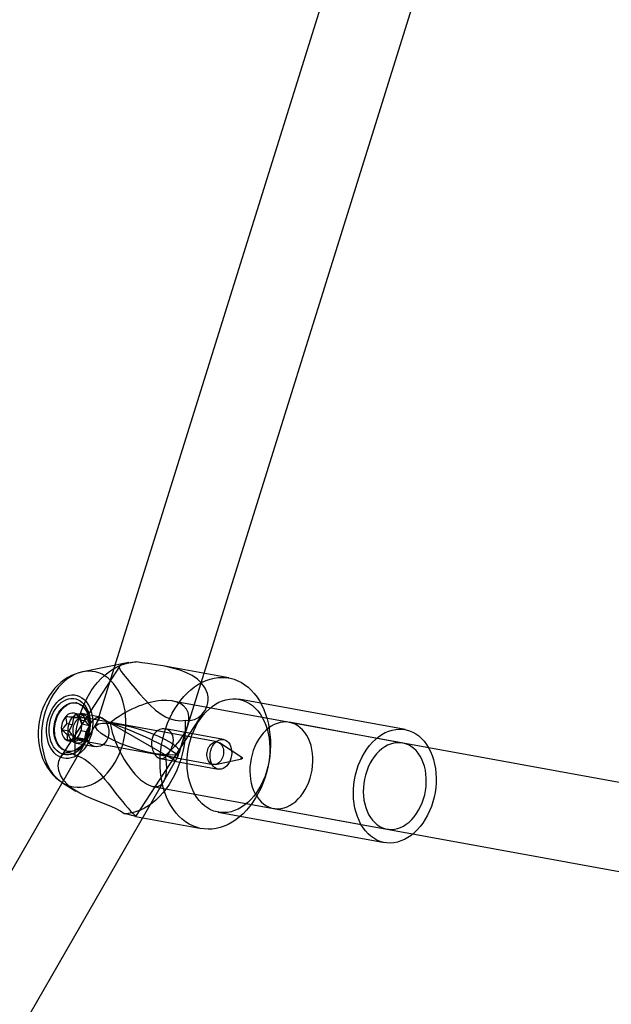
# Model space of a CAD drawing. Units: millimetres. Extents: x -11454 to 26188, y 827 to 49943.
# Drawn here: x -3136 to -3027, y 26837 to 27018 of the extents above; entities that cross this region are included whole.
import ezdxf

# ---------------------------------------------------------------- set-up
doc = ezdxf.new("R2010")
doc.units = ezdxf.units.MM

msp = doc.modelspace()

# ---------------------------------------------------------------- linework, layer by layer
at = {"color": 7, "linetype": 'Continuous'}
for p, q in [((-2971.944, 27366.93), (-3121.603, 26888.324)), ((-3106.332, 26883.549), (-2956.673, 27362.155)), ((-3117.278, 26899.224), (-3128.064, 26882.723)), ((-3115.577, 26899.929), (-3124.032, 26898.248)), ((-3097.261, 26897.121), (-3109.355, 26899.326)), ((-2948.586, 26863.911), (-3107.569, 26892.901)), ((-3065.012, 26887.682), (-3095.466, 26893.236)), ((-3125.129, 26892.545), (-3125.267, 26892.571)), ((-3114.31, 26871.779), (-3101.732, 26891.023)), ((-3120.898, 26889.932), (-3256.757, 26654.291)), ((-3125.745, 26889.832), (-3127.129, 26890.084)), ((-3125.745, 26889.832), (-3125.99, 26888.53)), ((-3124.796, 26889.837), (-3125.765, 26890.014)), ((-3124.796, 26889.837), (-3125.745, 26889.832)), ((-3123.873, 26890.333), (-3125.258, 26890.585)), ((-3123.873, 26890.333), (-3124.796, 26889.837)), ((-3123.496, 26889.198), (-3124.465, 26889.375)), ((-3120.83, 26889.983), (-3124.231, 26890.603)), ((-3099.396, 26885.414), (-3123.898, 26889.882)), ((-3123.496, 26889.198), (-3123.873, 26890.333)), ((-3107.041, 26881.943), (-3120.894, 26889.93)), ((-3126.562, 26887.39), (-3127.946, 26887.642)), ((-3125.99, 26888.53), (-3126.959, 26888.707)), ((-3125.99, 26888.53), (-3126.562, 26887.39)), ((-3123.39, 26887.252), (-3124.36, 26887.429)), ((-3122.819, 26888.393), (-3124.203, 26888.645)), ((-3122.819, 26888.393), (-3123.496, 26889.198)), ((-3123.39, 26887.252), (-3122.819, 26888.393)), ((-3098.241, 26885.864), (-3108.875, 26887.803)), ((-3106.592, 26882.717), (-3104.827, 26888.364)), ((-3065.46, 26885.223), (-3086.225, 26889.009)), ((-3125.507, 26885.45), (-3126.891, 26885.702)), ((-3125.884, 26886.584), (-3126.853, 26886.761)), ((-3126.562, 26887.39), (-3125.884, 26886.584)), ((-3125.884, 26886.584), (-3125.507, 26885.45)), ((-3124.584, 26885.945), (-3125.553, 26886.122)), ((-3125.507, 26885.45), (-3124.584, 26885.945)), ((-3123.635, 26885.951), (-3125.02, 26886.203)), ((-3124.652, 26885.75), (-3100.149, 26881.282)), ((-3124.584, 26885.945), (-3123.635, 26885.951)), ((-3123.635, 26885.951), (-3123.39, 26887.252)), ((-3125.218, 26885.192), (-3121.817, 26884.572)), ((-3094.872, 26882.6), (-3098.998, 26885.255)), ((-3126.882, 26883.717), (-3126.743, 26883.691)), ((-3109.862, 26882.392), (-3099.228, 26880.453)), ((-3109.179, 26878.226), (-3106.602, 26882.695)), ((-3099.721, 26881.29), (-3094.924, 26882.317)), ((-3242.896, 26646.3), (-3107.037, 26881.94)), ((-3127.73, 26877.969), (-3125.279, 26876.443)), ((-3111.185, 26877.297), (-2945.739, 26847.128)), ((-3089.095, 26873.269), (-3068.33, 26869.482)), ((-3114.378, 26871.78), (-3102.284, 26869.575)), ((-3099.234, 26872.576), (-3068.779, 26867.023))]:
    msp.add_line(p, q, dxfattribs=at)
at = {"color": 7, "linetype": 'Continuous', "flags": 128}
for points in [[(-3125.39, 26882.996), (-3125.444, 26884.012), (-3125.443, 26885.041), (-3125.385, 26886.077), (-3125.271, 26887.113), (-3125.101, 26888.143), (-3124.878, 26889.163), (-3124.601, 26890.166), (-3124.273, 26891.148), (-3123.895, 26892.101), (-3123.47, 26893.022), (-3122.999, 26893.904), (-3122.486, 26894.744), (-3121.933, 26895.536), (-3121.343, 26896.276), (-3120.72, 26896.959), (-3120.067, 26897.583), (-3119.388, 26898.143), (-3118.686, 26898.637), (-3117.965, 26899.061), (-3117.23, 26899.414), (-3116.485, 26899.693), (-3115.733, 26899.897), (-3114.979, 26900.024), (-3114.227, 26900.075)], [(-3114.227, 26900.075), (-3115.137, 26899.915), (-3115.934, 26899.753), (-3116.545, 26899.601), (-3116.989, 26899.442), (-3117.24, 26899.273), (-3117.333, 26899.065), (-3117.259, 26898.752), (-3117.002, 26898.328), (-3116.548, 26897.732), (-3116.251, 26897.365), (-3115.911, 26896.953), (-3115.224, 26896.128), (-3114.419, 26895.171), (-3113.609, 26894.226), (-3112.723, 26893.234), (-3111.742, 26892.212), (-3110.678, 26891.237), (-3109.509, 26890.37), (-3108.877, 26890.004), (-3108.22, 26889.705), (-3107.127, 26889.393), (-3105.993, 26889.311), (-3105.302, 26889.379)], [(-3105.302, 26889.379), (-3104.428, 26889.333), (-3103.577, 26889.52), (-3102.84, 26889.896), (-3102.194, 26890.44), (-3101.629, 26891.19), (-3101.241, 26892.074), (-3101.12, 26892.59), (-3101.069, 26893.126), (-3101.094, 26893.688), (-3101.203, 26894.26), (-3101.595, 26895.23), (-3101.9, 26895.712), (-3102.276, 26896.18), (-3103.044, 26896.899), (-3103.994, 26897.549), (-3105.047, 26898.089), (-3106.218, 26898.545), (-3107.576, 26898.944), (-3109.002, 26899.26), (-3110.568, 26899.527), (-3111.354, 26899.642), (-3112.122, 26899.75), (-3113.225, 26899.909), (-3114.227, 26900.075)], [(-3124.053, 26898.243), (-3124.726, 26898.078), (-3125.426, 26897.843), (-3126.11, 26897.545), (-3126.775, 26897.187), (-3127.417, 26896.769), (-3128.034, 26896.293), (-3128.622, 26895.761), (-3129.177, 26895.175), (-3129.694, 26894.539), (-3130.171, 26893.857), (-3130.604, 26893.134), (-3130.989, 26892.374), (-3131.325, 26891.583), (-3131.608, 26890.766), (-3131.838, 26889.929), (-3132.012, 26889.077), (-3132.131, 26888.213), (-3132.192, 26887.343), (-3132.195, 26886.471), (-3132.138, 26885.603), (-3132.021, 26884.743), (-3131.844, 26883.898), (-3131.605, 26883.073), (-3131.306, 26882.275), (-3130.948, 26881.512), (-3130.533, 26880.79), (-3130.065, 26880.115), (-3129.549, 26879.493), (-3128.988, 26878.928), (-3128.389, 26878.425), (-3127.755, 26877.985), (-3127.745, 26877.979)], [(-3118.388, 26896.104), (-3118.864, 26896.623), (-3119.375, 26897.078), (-3119.918, 26897.469), (-3120.488, 26897.791), (-3121.081, 26898.042), (-3121.695, 26898.222), (-3122.323, 26898.328), (-3122.962, 26898.359), (-3123.607, 26898.316), (-3124.254, 26898.199), (-3124.899, 26898.008), (-3125.536, 26897.746), (-3126.161, 26897.413), (-3126.77, 26897.013), (-3127.359, 26896.547), (-3127.923, 26896.019), (-3128.458, 26895.434), (-3128.961, 26894.794), (-3129.429, 26894.105), (-3129.857, 26893.372), (-3130.243, 26892.599), (-3130.585, 26891.792), (-3130.879, 26890.956), (-3131.124, 26890.098), (-3131.318, 26889.223), (-3131.459, 26888.338), (-3131.548, 26887.448), (-3131.582, 26886.561), (-3131.562, 26885.682), (-3131.488, 26884.817), (-3131.361, 26883.973), (-3131.18, 26883.156), (-3130.949, 26882.37), (-3130.668, 26881.622), (-3130.339, 26880.917), (-3129.964, 26880.26), (-3129.547, 26879.655), (-3129.09, 26879.107), (-3128.596, 26878.62), (-3128.068, 26878.196), (-3127.511, 26877.84), (-3126.929, 26877.553), (-3126.325, 26877.337), (-3125.704, 26877.194), (-3125.069, 26877.126), (-3124.427, 26877.131), (-3123.78, 26877.211), (-3123.134, 26877.365), (-3122.492, 26877.592), (-3121.861, 26877.89), (-3121.243, 26878.257), (-3120.644, 26878.691), (-3120.067, 26879.188), (-3119.517, 26879.744), (-3118.997, 26880.358), (-3118.511, 26881.022), (-3118.063, 26881.734), (-3117.655, 26882.488), (-3117.291, 26883.279), (-3116.973, 26884.101), (-3116.703, 26884.949), (-3116.484, 26885.816), (-3116.316, 26886.697), (-3116.201, 26887.585), (-3116.139, 26888.474), (-3116.132, 26889.358), (-3116.179, 26890.231), (-3116.28, 26891.086), (-3116.434, 26891.917), (-3116.64, 26892.72), (-3116.896, 26893.487), (-3117.202, 26894.214), (-3117.554, 26894.896), (-3117.95, 26895.527), (-3118.388, 26896.104)], [(-3092.623, 26894.287), (-3092.121, 26893.633), (-3091.659, 26892.924), (-3091.241, 26892.165), (-3090.869, 26891.358), (-3090.544, 26890.508), (-3090.268, 26889.621), (-3090.043, 26888.7), (-3089.87, 26887.75), (-3089.75, 26886.777), (-3089.683, 26885.785), (-3089.67, 26884.781), (-3089.711, 26883.768), (-3089.805, 26882.754), (-3089.953, 26881.743), (-3090.153, 26880.74), (-3090.405, 26879.751), (-3090.706, 26878.782), (-3091.056, 26877.836), (-3091.453, 26876.921), (-3091.893, 26876.039), (-3092.376, 26875.197), (-3092.898, 26874.397), (-3093.457, 26873.646), (-3094.05, 26872.947), (-3094.673, 26872.303), (-3095.324, 26871.718), (-3095.998, 26871.194), (-3096.692, 26870.736), (-3097.403, 26870.345), (-3098.126, 26870.024), (-3098.858, 26869.773), (-3099.595, 26869.595), (-3100.333, 26869.491), (-3101.068, 26869.46), (-3101.796, 26869.503), (-3102.513, 26869.62), (-3103.216, 26869.811), (-3103.9, 26870.074), (-3104.562, 26870.407), (-3105.199, 26870.81), (-3105.807, 26871.279), (-3106.382, 26871.813), (-3106.922, 26872.408), (-3107.425, 26873.062), (-3107.886, 26873.771), (-3108.304, 26874.53), (-3108.676, 26875.337), (-3109.001, 26876.187), (-3109.277, 26877.074), (-3109.502, 26877.996), (-3109.675, 26878.945), (-3109.795, 26879.919), (-3109.862, 26880.91), (-3109.875, 26881.915), (-3109.834, 26882.927), (-3109.74, 26883.941), (-3109.592, 26884.953), (-3109.392, 26885.955), (-3109.14, 26886.944), (-3108.839, 26887.914), (-3108.489, 26888.859), (-3108.092, 26889.775), (-3107.652, 26890.656), (-3107.169, 26891.499), (-3106.647, 26892.298), (-3106.088, 26893.049), (-3105.495, 26893.749), (-3104.872, 26894.393), (-3104.222, 26894.978), (-3103.547, 26895.501), (-3102.853, 26895.959), (-3102.143, 26896.35), (-3101.419, 26896.671), (-3100.687, 26896.922), (-3099.95, 26897.1), (-3099.212, 26897.205), (-3098.477, 26897.235), (-3097.749, 26897.192), (-3097.032, 26897.075), (-3096.329, 26896.884), (-3095.645, 26896.622), (-3094.983, 26896.288), (-3094.346, 26895.886), (-3093.738, 26895.416), (-3093.163, 26894.882), (-3092.623, 26894.287)], [(-3123.419, 26892.798), (-3123.097, 26892.359), (-3122.819, 26891.866), (-3122.587, 26891.324), (-3122.405, 26890.743), (-3122.276, 26890.128), (-3122.2, 26889.488), (-3122.18, 26888.831), (-3122.215, 26888.167), (-3122.304, 26887.502), (-3122.448, 26886.847), (-3122.643, 26886.21), (-3122.887, 26885.599), (-3123.178, 26885.022), (-3123.511, 26884.486), (-3123.881, 26883.999), (-3124.285, 26883.566), (-3124.717, 26883.194), (-3125.17, 26882.888), (-3125.641, 26882.651), (-3126.121, 26882.486), (-3126.605, 26882.396), (-3127.087, 26882.381), (-3127.56, 26882.443), (-3128.018, 26882.579), (-3128.456, 26882.79), (-3128.867, 26883.07), (-3129.246, 26883.418), (-3129.588, 26883.828), (-3129.889, 26884.295), (-3130.144, 26884.813), (-3130.351, 26885.375), (-3130.507, 26885.975), (-3130.61, 26886.603), (-3130.658, 26887.252), (-3130.651, 26887.914), (-3130.588, 26888.58), (-3130.471, 26889.24), (-3130.302, 26889.888), (-3130.082, 26890.513), (-3129.814, 26891.108), (-3129.502, 26891.666), (-3129.15, 26892.178), (-3128.762, 26892.638), (-3128.343, 26893.041), (-3127.9, 26893.381), (-3127.437, 26893.653), (-3126.961, 26893.855), (-3126.478, 26893.982), (-3125.994, 26894.035), (-3125.516, 26894.011), (-3125.05, 26893.912), (-3124.601, 26893.738), (-3124.176, 26893.492), (-3123.781, 26893.178), (-3123.419, 26892.798)], [(-3123.765, 26892.27), (-3123.465, 26891.857), (-3123.207, 26891.391), (-3122.997, 26890.879), (-3122.837, 26890.328), (-3122.728, 26889.745), (-3122.674, 26889.141), (-3122.674, 26888.522), (-3122.729, 26887.899), (-3122.838, 26887.281), (-3122.999, 26886.676), (-3123.21, 26886.093), (-3123.468, 26885.542), (-3123.768, 26885.029), (-3124.108, 26884.562), (-3124.481, 26884.149), (-3124.883, 26883.794), (-3125.306, 26883.505), (-3125.747, 26883.283), (-3126.196, 26883.134), (-3126.65, 26883.058), (-3127.1, 26883.058), (-3127.54, 26883.132), (-3127.963, 26883.281), (-3128.364, 26883.501), (-3128.737, 26883.79), (-3129.076, 26884.144), (-3129.376, 26884.556), (-3129.634, 26885.022), (-3129.844, 26885.535), (-3130.004, 26886.086), (-3130.113, 26886.668), (-3130.167, 26887.273), (-3130.167, 26887.891), (-3130.112, 26888.514), (-3130.003, 26889.133), (-3129.842, 26889.738), (-3129.631, 26890.32), (-3129.373, 26890.872), (-3129.072, 26891.385), (-3128.733, 26891.851), (-3128.36, 26892.265), (-3127.958, 26892.619), (-3127.535, 26892.909), (-3127.094, 26893.13), (-3126.644, 26893.28), (-3126.191, 26893.356), (-3125.741, 26893.356), (-3125.301, 26893.281), (-3124.878, 26893.133), (-3124.477, 26892.912), (-3124.104, 26892.623), (-3123.765, 26892.27)], [(-3091.988, 26891.11), (-3091.553, 26890.537), (-3091.16, 26889.908), (-3090.811, 26889.229), (-3090.51, 26888.504), (-3090.258, 26887.739), (-3090.057, 26886.939), (-3089.909, 26886.11), (-3089.814, 26885.258), (-3089.773, 26884.389), (-3089.787, 26883.509), (-3089.856, 26882.625), (-3089.979, 26881.743), (-3090.154, 26880.869), (-3090.382, 26880.01), (-3090.659, 26879.172), (-3090.985, 26878.361), (-3091.357, 26877.583), (-3091.772, 26876.843), (-3092.227, 26876.146), (-3092.719, 26875.499), (-3093.245, 26874.904), (-3093.8, 26874.367), (-3094.381, 26873.892), (-3094.983, 26873.482), (-3095.602, 26873.14), (-3096.233, 26872.868), (-3096.873, 26872.668), (-3097.516, 26872.542), (-3098.158, 26872.491), (-3098.794, 26872.515), (-3099.42, 26872.614), (-3100.031, 26872.787), (-3100.622, 26873.032), (-3101.19, 26873.349), (-3101.73, 26873.735), (-3102.239, 26874.187), (-3102.712, 26874.701), (-3103.147, 26875.275), (-3103.54, 26875.904), (-3103.889, 26876.583), (-3104.19, 26877.308), (-3104.442, 26878.073), (-3104.643, 26878.873), (-3104.791, 26879.702), (-3104.886, 26880.554), (-3104.927, 26881.423), (-3104.913, 26882.303), (-3104.844, 26883.187), (-3104.722, 26884.069), (-3104.546, 26884.942), (-3104.318, 26885.801), (-3104.041, 26886.639), (-3103.715, 26887.451), (-3103.343, 26888.229), (-3102.928, 26888.969), (-3102.473, 26889.666), (-3101.981, 26890.313), (-3101.455, 26890.908), (-3100.9, 26891.444), (-3100.319, 26891.919), (-3099.717, 26892.33), (-3099.098, 26892.672), (-3098.467, 26892.944), (-3097.827, 26893.144), (-3097.184, 26893.269), (-3096.542, 26893.321), (-3095.906, 26893.297), (-3095.28, 26893.198), (-3094.669, 26893.025), (-3094.078, 26892.78), (-3093.51, 26892.463), (-3092.97, 26892.077), (-3092.461, 26891.625), (-3091.988, 26891.11)], [(-3123.388, 26891.085), (-3123.237, 26890.776), (-3123.109, 26890.447), (-3123.003, 26890.1), (-3122.922, 26889.738), (-3122.865, 26889.363), (-3122.834, 26888.979), (-3122.827, 26888.588), (-3122.847, 26888.194), (-3122.891, 26887.799), (-3122.96, 26887.407), (-3123.054, 26887.021), (-3123.171, 26886.644), (-3123.312, 26886.278), (-3123.473, 26885.927), (-3123.655, 26885.593), (-3123.856, 26885.279), (-3124.075, 26884.988), (-3124.309, 26884.721), (-3124.557, 26884.481), (-3124.816, 26884.27), (-3125.086, 26884.089), (-3125.363, 26883.94), (-3125.646, 26883.824), (-3125.932, 26883.741), (-3126.22, 26883.693), (-3126.506, 26883.68), (-3126.789, 26883.702), (-3127.066, 26883.758), (-3127.335, 26883.849), (-3127.595, 26883.974), (-3127.843, 26884.131), (-3128.076, 26884.319), (-3128.295, 26884.538), (-3128.495, 26884.784), (-3128.677, 26885.057), (-3128.839, 26885.354), (-3128.979, 26885.673), (-3129.096, 26886.011), (-3129.189, 26886.366), (-3129.258, 26886.735), (-3129.303, 26887.115), (-3129.322, 26887.503), (-3129.315, 26887.896), (-3129.283, 26888.291), (-3129.226, 26888.685), (-3129.145, 26889.074), (-3129.039, 26889.456), (-3128.91, 26889.828), (-3128.759, 26890.187), (-3128.587, 26890.53), (-3128.395, 26890.854), (-3128.185, 26891.157), (-3127.959, 26891.436), (-3127.718, 26891.69), (-3127.464, 26891.916), (-3127.199, 26892.112), (-3126.925, 26892.277), (-3126.645, 26892.41), (-3126.36, 26892.509), (-3126.073, 26892.575), (-3125.786, 26892.605), (-3125.501, 26892.601), (-3125.221, 26892.562), (-3124.947, 26892.488), (-3124.682, 26892.38), (-3124.429, 26892.239), (-3124.188, 26892.066), (-3123.961, 26891.863), (-3123.752, 26891.63), (-3123.56, 26891.37), (-3123.388, 26891.085)], [(-3123.25, 26891.059), (-3123.099, 26890.751), (-3122.97, 26890.422), (-3122.865, 26890.075), (-3122.783, 26889.713), (-3122.727, 26889.338), (-3122.695, 26888.954), (-3122.689, 26888.563), (-3122.708, 26888.169), (-3122.753, 26887.774), (-3122.822, 26887.382), (-3122.916, 26886.996), (-3123.033, 26886.618), (-3123.173, 26886.253), (-3123.335, 26885.902), (-3123.517, 26885.568), (-3123.718, 26885.254), (-3123.936, 26884.963), (-3124.17, 26884.696), (-3124.418, 26884.456), (-3124.678, 26884.245), (-3124.947, 26884.064), (-3125.225, 26883.915), (-3125.508, 26883.798), (-3125.794, 26883.716), (-3126.081, 26883.668), (-3126.367, 26883.655), (-3126.65, 26883.676), (-3126.927, 26883.733), (-3127.197, 26883.824), (-3127.456, 26883.948), (-3127.704, 26884.105), (-3127.938, 26884.294), (-3128.156, 26884.512), (-3128.357, 26884.759), (-3128.539, 26885.032), (-3128.7, 26885.329), (-3128.84, 26885.648), (-3128.957, 26885.986), (-3129.051, 26886.341), (-3129.12, 26886.71), (-3129.164, 26887.09), (-3129.183, 26887.478), (-3129.177, 26887.871), (-3129.145, 26888.266), (-3129.088, 26888.659), (-3129.006, 26889.049), (-3128.901, 26889.431), (-3128.772, 26889.803), (-3128.621, 26890.162), (-3128.449, 26890.505), (-3128.257, 26890.829), (-3128.047, 26891.132), (-3127.821, 26891.411), (-3127.579, 26891.664), (-3127.325, 26891.89), (-3127.06, 26892.087), (-3126.787, 26892.252), (-3126.506, 26892.385), (-3126.222, 26892.484), (-3125.935, 26892.549), (-3125.648, 26892.58), (-3125.363, 26892.576), (-3125.082, 26892.537), (-3124.809, 26892.463), (-3124.544, 26892.355), (-3124.29, 26892.214), (-3124.049, 26892.041), (-3123.823, 26891.838), (-3123.613, 26891.605), (-3123.422, 26891.345), (-3123.25, 26891.059)], [(-3123.32, 26890.046), (-3123.109, 26889.74), (-3122.941, 26889.384), (-3122.822, 26888.987), (-3122.755, 26888.561), (-3122.742, 26888.116), (-3122.782, 26887.666), (-3122.876, 26887.222), (-3123.02, 26886.796), (-3123.211, 26886.4), (-3123.443, 26886.045), (-3123.71, 26885.741), (-3124.004, 26885.495), (-3124.319, 26885.315), (-3124.644, 26885.206), (-3124.972, 26885.17), (-3125.292, 26885.208), (-3125.598, 26885.32), (-3125.879, 26885.501), (-3126.129, 26885.749), (-3126.341, 26886.055), (-3126.508, 26886.411), (-3126.627, 26886.808), (-3126.694, 26887.234), (-3126.708, 26887.679), (-3126.667, 26888.129), (-3126.573, 26888.574), (-3126.429, 26888.999), (-3126.238, 26889.395), (-3126.006, 26889.75), (-3125.74, 26890.054), (-3125.445, 26890.3), (-3125.131, 26890.48), (-3124.805, 26890.589), (-3124.478, 26890.626), (-3124.157, 26890.587), (-3123.852, 26890.476), (-3123.57, 26890.294), (-3123.32, 26890.046)], [(-3123.021, 26889.188), (-3122.921, 26888.972), (-3122.843, 26888.736), (-3122.791, 26888.484), (-3122.763, 26888.221), (-3122.762, 26887.95), (-3122.786, 26887.678), (-3122.836, 26887.408), (-3122.91, 26887.145), (-3123.008, 26886.893), (-3123.127, 26886.657), (-3123.267, 26886.441), (-3123.423, 26886.248), (-3123.594, 26886.083), (-3123.776, 26885.947), (-3123.967, 26885.842), (-3124.164, 26885.772), (-3124.362, 26885.737), (-3124.559, 26885.737), (-3124.751, 26885.773), (-3124.934, 26885.843), (-3125.107, 26885.948), (-3125.265, 26886.084), (-3125.406, 26886.25), (-3125.528, 26886.443), (-3125.629, 26886.659), (-3125.706, 26886.896), (-3125.759, 26887.147), (-3125.786, 26887.411), (-3125.788, 26887.681), (-3125.764, 26887.953), (-3125.714, 26888.223), (-3125.639, 26888.487), (-3125.542, 26888.738), (-3125.422, 26888.974), (-3125.283, 26889.19), (-3125.127, 26889.383), (-3124.956, 26889.549), (-3124.773, 26889.685), (-3124.582, 26889.789), (-3124.386, 26889.859), (-3124.188, 26889.894), (-3123.991, 26889.894), (-3123.799, 26889.858), (-3123.615, 26889.788), (-3123.443, 26889.683), (-3123.284, 26889.547), (-3123.143, 26889.381), (-3123.021, 26889.188)], [(-3119.998, 26889.441), (-3119.783, 26889.14), (-3119.59, 26888.779), (-3119.438, 26888.388), (-3119.323, 26887.957), (-3119.257, 26887.507), (-3119.246, 26887.037), (-3119.296, 26886.576), (-3119.416, 26886.12), (-3119.592, 26885.725), (-3119.833, 26885.362), (-3120.107, 26885.076), (-3120.428, 26884.842), (-3120.772, 26884.675), (-3121.142, 26884.573), (-3121.522, 26884.543), (-3121.902, 26884.59), (-3122.25, 26884.711), (-3122.569, 26884.91), (-3122.82, 26885.159), (-3123.023, 26885.471), (-3123.158, 26885.811), (-3123.238, 26886.194), (-3123.258, 26886.602), (-3123.222, 26887.037), (-3123.131, 26887.484), (-3122.988, 26887.94), (-3122.808, 26888.365), (-3122.587, 26888.774), (-3122.36, 26889.115), (-3122.108, 26889.419), (-3121.857, 26889.655), (-3121.591, 26889.837), (-3121.319, 26889.954), (-3121.039, 26889.999), (-3120.759, 26889.967), (-3120.476, 26889.852), (-3119.998, 26889.441)], [(-3105.302, 26889.379), (-3105.248, 26888.362), (-3105.249, 26887.333), (-3105.308, 26886.298), (-3105.421, 26885.262), (-3105.591, 26884.232), (-3105.814, 26883.212), (-3106.091, 26882.208), (-3106.419, 26881.227), (-3106.797, 26880.274), (-3107.222, 26879.353), (-3107.693, 26878.471), (-3108.206, 26877.631), (-3108.759, 26876.839), (-3109.349, 26876.099), (-3109.972, 26875.416), (-3110.625, 26874.792), (-3111.304, 26874.232), (-3112.006, 26873.738), (-3112.727, 26873.314), (-3113.462, 26872.961), (-3114.207, 26872.682), (-3114.959, 26872.478), (-3115.713, 26872.351), (-3116.465, 26872.3)], [(-3119.704, 26886.367), (-3120.659, 26886.985), (-3121.302, 26887.554), (-3121.602, 26888.048), (-3121.544, 26888.442), (-3121.133, 26888.72), (-3120.386, 26888.867), (-3119.34, 26888.878), (-3118.042, 26888.75), (-3116.553, 26888.491), (-3114.944, 26888.113), (-3113.289, 26887.633), (-3111.666, 26887.074), (-3110.15, 26886.461), (-3108.813, 26885.824), (-3107.717, 26885.192), (-3106.913, 26884.595), (-3106.44, 26884.06), (-3106.318, 26883.614), (-3106.553, 26883.276), (-3107.136, 26883.062), (-3108.038, 26882.983), (-3109.217, 26883.041), (-3110.618, 26883.236), (-3112.176, 26883.556), (-3113.818, 26883.988), (-3115.467, 26884.511), (-3117.045, 26885.1), (-3118.48, 26885.729), (-3119.704, 26886.367)], [(-3107.885, 26887.232), (-3108.137, 26887.476), (-3108.443, 26887.664), (-3108.774, 26887.781), (-3109.138, 26887.831), (-3109.513, 26887.808), (-3109.896, 26887.709), (-3110.261, 26887.535), (-3110.605, 26887.281), (-3110.886, 26886.979), (-3111.121, 26886.611), (-3111.285, 26886.227), (-3111.395, 26885.804), (-3111.445, 26885.367), (-3111.438, 26884.913), (-3111.377, 26884.457), (-3111.26, 26884.006), (-3111.102, 26883.595), (-3110.899, 26883.217), (-3110.681, 26882.918), (-3110.434, 26882.673), (-3110.186, 26882.506), (-3109.922, 26882.405), (-3109.654, 26882.376), (-3109.377, 26882.42), (-3109.097, 26882.54), (-3108.814, 26882.737), (-3108.548, 26882.995), (-3108.287, 26883.322), (-3108.063, 26883.672), (-3107.858, 26884.067), (-3107.692, 26884.469), (-3107.559, 26884.896), (-3107.471, 26885.331), (-3107.434, 26885.772), (-3107.457, 26886.197), (-3107.547, 26886.606), (-3107.885, 26887.232)], [(-3091.746, 26874.888), (-3091.333, 26874.445), (-3090.886, 26874.065), (-3090.408, 26873.751), (-3089.905, 26873.506), (-3089.381, 26873.332), (-3088.841, 26873.231), (-3088.29, 26873.204), (-3087.734, 26873.25), (-3087.176, 26873.371), (-3086.623, 26873.564), (-3086.08, 26873.828), (-3085.551, 26874.16), (-3085.042, 26874.557), (-3084.558, 26875.016), (-3084.102, 26875.532), (-3083.68, 26876.1), (-3083.295, 26876.715), (-3082.95, 26877.372), (-3082.65, 26878.063), (-3082.396, 26878.784), (-3082.192, 26879.526), (-3082.038, 26880.284), (-3081.937, 26881.049), (-3081.89, 26881.816), (-3081.896, 26882.576), (-3081.956, 26883.322), (-3082.07, 26884.048), (-3082.235, 26884.747), (-3082.452, 26885.413), (-3082.716, 26886.038), (-3083.028, 26886.618), (-3083.382, 26887.146), (-3083.776, 26887.619), (-3084.207, 26888.031), (-3084.669, 26888.378), (-3085.16, 26888.658), (-3085.674, 26888.868), (-3086.207, 26889.006), (-3086.753, 26889.07), (-3087.307, 26889.06), (-3087.865, 26888.976), (-3088.421, 26888.819), (-3088.97, 26888.591), (-3089.507, 26888.292), (-3090.026, 26887.927), (-3090.523, 26887.499), (-3090.994, 26887.011), (-3091.433, 26886.468), (-3091.837, 26885.876), (-3092.203, 26885.239), (-3092.525, 26884.564), (-3092.803, 26883.857), (-3093.032, 26883.125), (-3093.211, 26882.374), (-3093.339, 26881.612), (-3093.413, 26880.845), (-3093.433, 26880.081), (-3093.4, 26879.327), (-3093.313, 26878.59), (-3093.174, 26877.876), (-3092.982, 26877.193), (-3092.742, 26876.547), (-3092.453, 26875.944), (-3092.12, 26875.389), (-3091.746, 26874.888)], [(-3061.533, 26885.557), (-3061.098, 26884.983), (-3060.705, 26884.354), (-3060.356, 26883.675), (-3060.055, 26882.95), (-3059.803, 26882.185), (-3059.602, 26881.385), (-3059.454, 26880.556), (-3059.359, 26879.704), (-3059.318, 26878.835), (-3059.333, 26877.956), (-3059.401, 26877.072), (-3059.524, 26876.19), (-3059.699, 26875.316), (-3059.927, 26874.457), (-3060.205, 26873.619), (-3060.531, 26872.808), (-3060.902, 26872.029), (-3061.317, 26871.289), (-3061.773, 26870.593), (-3062.265, 26869.945), (-3062.79, 26869.351), (-3063.345, 26868.814), (-3063.926, 26868.339), (-3064.528, 26867.929), (-3065.147, 26867.586), (-3065.778, 26867.314), (-3066.418, 26867.115), (-3067.061, 26866.989), (-3067.703, 26866.938), (-3068.339, 26866.962), (-3068.965, 26867.06), (-3069.576, 26867.233), (-3070.167, 26867.479), (-3070.735, 26867.796), (-3071.276, 26868.182), (-3071.784, 26868.633), (-3072.258, 26869.148), (-3072.692, 26869.722), (-3073.086, 26870.351), (-3073.434, 26871.03), (-3073.735, 26871.755), (-3073.987, 26872.52), (-3074.188, 26873.32), (-3074.337, 26874.149), (-3074.431, 26875.001), (-3074.472, 26875.87), (-3074.458, 26876.749), (-3074.389, 26877.633), (-3074.267, 26878.515), (-3074.091, 26879.389), (-3073.863, 26880.248), (-3073.586, 26881.086), (-3073.26, 26881.897), (-3072.888, 26882.676), (-3072.473, 26883.416), (-3072.018, 26884.112), (-3071.526, 26884.76), (-3071, 26885.354), (-3070.445, 26885.891), (-3069.865, 26886.366), (-3069.263, 26886.776), (-3068.644, 26887.119), (-3068.012, 26887.391), (-3067.372, 26887.59), (-3066.729, 26887.716), (-3066.087, 26887.767), (-3065.451, 26887.743), (-3064.825, 26887.645), (-3064.215, 26887.472), (-3063.623, 26887.226), (-3063.055, 26886.909), (-3062.515, 26886.523), (-3062.006, 26886.072), (-3061.533, 26885.557)], [(-3097.33, 26885.307), (-3097.118, 26885.001), (-3096.951, 26884.645), (-3096.832, 26884.248), (-3096.765, 26883.822), (-3096.751, 26883.377), (-3096.792, 26882.927), (-3096.886, 26882.482), (-3097.03, 26882.057), (-3097.221, 26881.661), (-3097.453, 26881.306), (-3097.719, 26881.002), (-3098.014, 26880.756), (-3098.328, 26880.576), (-3098.654, 26880.466), (-3098.981, 26880.43), (-3099.302, 26880.469), (-3099.607, 26880.58), (-3099.889, 26880.762), (-3100.139, 26881.01), (-3100.35, 26881.315), (-3100.518, 26881.672), (-3100.637, 26882.068), (-3100.704, 26882.495), (-3100.717, 26882.94), (-3100.677, 26883.39), (-3100.583, 26883.834), (-3100.439, 26884.26), (-3100.248, 26884.656), (-3100.016, 26885.011), (-3099.749, 26885.315), (-3099.455, 26885.561), (-3099.14, 26885.741), (-3098.815, 26885.85), (-3098.487, 26885.886), (-3098.167, 26885.848), (-3097.861, 26885.736), (-3097.58, 26885.554), (-3097.33, 26885.307)], [(-3098.519, 26884.72), (-3098.418, 26884.504), (-3098.341, 26884.268), (-3098.288, 26884.016), (-3098.261, 26883.753), (-3098.259, 26883.482), (-3098.284, 26883.21), (-3098.334, 26882.94), (-3098.408, 26882.677), (-3098.506, 26882.425), (-3098.625, 26882.189), (-3098.764, 26881.973), (-3098.921, 26881.78), (-3099.092, 26881.615), (-3099.274, 26881.479), (-3099.465, 26881.374), (-3099.662, 26881.304), (-3099.86, 26881.269), (-3100.057, 26881.269), (-3100.248, 26881.305), (-3100.432, 26881.375), (-3100.605, 26881.48), (-3100.763, 26881.616), (-3100.904, 26881.782), (-3101.026, 26881.975), (-3101.127, 26882.192), (-3101.204, 26882.428), (-3101.257, 26882.679), (-3101.284, 26882.943), (-3101.286, 26883.213), (-3101.261, 26883.485), (-3101.212, 26883.756), (-3101.137, 26884.019), (-3101.039, 26884.27), (-3100.92, 26884.506), (-3100.781, 26884.722), (-3100.624, 26884.915), (-3100.454, 26885.081), (-3100.271, 26885.217), (-3100.08, 26885.321), (-3099.884, 26885.391), (-3099.685, 26885.426), (-3099.489, 26885.426), (-3099.297, 26885.391), (-3099.113, 26885.32), (-3098.94, 26885.215), (-3098.782, 26885.079), (-3098.641, 26884.913), (-3098.519, 26884.72)], [(-3070.981, 26871.102), (-3070.568, 26870.659), (-3070.121, 26870.279), (-3069.644, 26869.964), (-3069.141, 26869.719), (-3068.617, 26869.545), (-3068.077, 26869.444), (-3067.526, 26869.417), (-3066.969, 26869.464), (-3066.411, 26869.585), (-3065.858, 26869.778), (-3065.315, 26870.042), (-3064.786, 26870.374), (-3064.277, 26870.771), (-3063.793, 26871.23), (-3063.337, 26871.745), (-3062.915, 26872.314), (-3062.53, 26872.929), (-3062.186, 26873.585), (-3061.885, 26874.277), (-3061.632, 26874.998), (-3061.427, 26875.74), (-3061.274, 26876.497), (-3061.173, 26877.263), (-3061.125, 26878.029), (-3061.132, 26878.789), (-3061.192, 26879.536), (-3061.305, 26880.262), (-3061.471, 26880.961), (-3061.687, 26881.626), (-3061.952, 26882.252), (-3062.263, 26882.831), (-3062.617, 26883.36), (-3063.011, 26883.832), (-3063.442, 26884.244), (-3063.905, 26884.592), (-3064.395, 26884.872), (-3064.909, 26885.082), (-3065.442, 26885.219), (-3065.988, 26885.284), (-3066.543, 26885.274), (-3067.1, 26885.19), (-3067.656, 26885.033), (-3068.205, 26884.804), (-3068.742, 26884.506), (-3069.261, 26884.141), (-3069.759, 26883.712), (-3070.229, 26883.224), (-3070.669, 26882.682), (-3071.073, 26882.089), (-3071.438, 26881.453), (-3071.761, 26880.778), (-3072.038, 26880.071), (-3072.267, 26879.339), (-3072.447, 26878.588), (-3072.574, 26877.825), (-3072.648, 26877.059), (-3072.669, 26876.295), (-3072.636, 26875.54), (-3072.549, 26874.803), (-3072.409, 26874.09), (-3072.218, 26873.407), (-3071.977, 26872.761), (-3071.689, 26872.157), (-3071.356, 26871.603), (-3070.981, 26871.102)], [(-3116.465, 26872.3), (-3117.113, 26872.744), (-3117.929, 26873.2), (-3118.853, 26873.632), (-3119.905, 26874.064), (-3120.966, 26874.472), (-3122.068, 26874.898), (-3123.332, 26875.427), (-3124.565, 26876.03), (-3125.765, 26876.761), (-3126.318, 26877.175), (-3126.823, 26877.617), (-3127.566, 26878.453), (-3128.113, 26879.362), (-3128.41, 26880.214), (-3128.512, 26881.064), (-3128.417, 26881.889), (-3128.128, 26882.618), (-3127.657, 26883.185), (-3127.358, 26883.381), (-3127.025, 26883.5), (-3126.437, 26883.506), (-3125.795, 26883.264), (-3125.39, 26882.996)], [(-3125.39, 26882.996), (-3124.496, 26882.719), (-3123.577, 26882.21), (-3122.711, 26881.542), (-3121.847, 26880.722), (-3120.91, 26879.698), (-3119.968, 26878.571), (-3119.463, 26877.942), (-3118.959, 26877.304), (-3118.449, 26876.653), (-3117.943, 26876.01), (-3117.107, 26874.959), (-3116.699, 26874.457), (-3116.309, 26873.988), (-3115.718, 26873.3), (-3115.202, 26872.729), (-3114.802, 26872.309), (-3114.51, 26872.013), (-3114.335, 26871.83), (-3114.329, 26871.773), (-3114.544, 26871.83), (-3114.756, 26871.897), (-3115.045, 26871.982), (-3115.645, 26872.133), (-3116.465, 26872.3)], [(-3094.838, 26882.562), (-3094.821, 26882.512), (-3094.821, 26882.454), (-3094.837, 26882.398), (-3094.867, 26882.352), (-3094.906, 26882.323), (-3094.948, 26882.316), (-3094.987, 26882.331), (-3095.017, 26882.366), (-3095.033, 26882.416), (-3095.034, 26882.474), (-3095.018, 26882.53), (-3094.988, 26882.576), (-3094.949, 26882.605), (-3094.907, 26882.613), (-3094.868, 26882.598), (-3094.838, 26882.562)]]:
    msp.add_lwpolyline(points, dxfattribs=at)
at = {"color": 7, "linetype": 'Continuous'}
for centre, radius, start, end in [((-3124.53, 26887.857), 3.422, 139.40843, 183.60264), ((-3125.867, 26889.115), 1.591, 67.49477, 142.49805), ((-3131.585, 26888.833), 4.628, 358.43479, 15.67887), ((-3124.681, 26924.496), 34.499, 265.9306, 268.19965), ((-3126.673, 26891.331), 1.599, 304.58607, 332.22041), ((-3126.415, 26888.7), 2.212, 358.58591, 58.47052), ((-3129.928, 26886.663), 6.098, 26.40086, 40.02526), ((-3125.822, 26888.475), 1.628, 5.98531, 33.54723), ((-3125.734, 26887.588), 2.212, 178.58591, 238.47052), ((-3131.394, 26891.829), 5.424, 309.47204, 324.85542), ((-3133.272, 26879.92), 9.381, 46.82167, 55.40512), ((-3127.618, 26888.43), 3.422, 319.40843, 3.60264), ((-3128.757, 26889.007), 4.672, 323.12398, 340.25943), ((-3127.567, 26888.46), 3.369, 342.17821, 3.14667), ((-3129.38, 26886.322), 2.565, 346.01549, 9.85978), ((-3126.282, 26887.172), 1.591, 247.49477, 322.49805), ((-3129.069, 26894.982), 9.532, 283.2061, 291.64166), ((-3125.584, 26888.108), 1.986, 270.86918, 286.49521)]:
    msp.add_arc(centre, radius, start, end, dxfattribs=at)
for major_axis, ratio, start_param, end_param in [((8.961, 5.417), 0.5080965, 4.9856721, 8.1272648), ((-3.946, 8.521), 0.4171413, 1.0365176, 4.1781102), ((7.371, -3.23), 0.1154177, 5.5199509, 8.6615435)]:
    msp.add_ellipse((-3113.968, 26885.936), major_axis=major_axis, ratio=ratio, start_param=start_param, end_param=end_param, dxfattribs=at)

doc.saveas('drawing.dxf')
